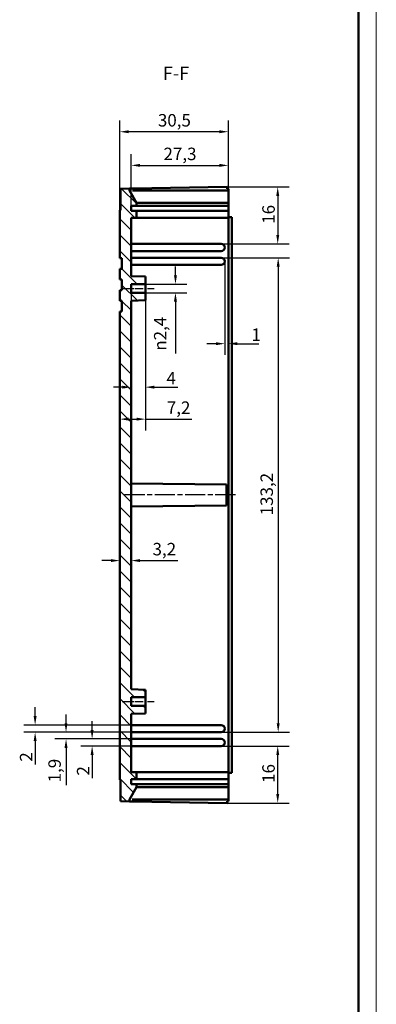
# Model space of a CAD drawing. Extents: x 0 to 1189, y 0 to 841.
# Drawn here: x 1089 to 1189, y 315 to 591 of the extents above; entities that cross this region are included whole.
import ezdxf

# ---------------------------------------------------------------- set-up
doc = ezdxf.new("R2010")
doc.units = 0
doc.linetypes.add('CHAIN', pattern=[0.3543, 0.2362, -0.0295, 0.0591, -0.0295])
doc.layers.get('0').update_dxf_attribs({"lineweight": 25})
for name, color, linetype, lineweight in [('Geometria schizzo(ISO)', 7, 'Continuous', 50), ('Linea del centro(ISO)', 179, 'CHAIN', 25), ('Quote(ISO)', 7, 'Continuous', 25), ('Simboli(ISO)', 7, 'Continuous', 25), ('Spigoli visibili(ISO)', 7, 'Continuous', 50), ('Tratteggio', 3, 'Continuous', 9)]:
    doc.layers.add(name, color=color, linetype=linetype, lineweight=lineweight)
doc.styles.add('DEFAULT-ISO~0', font='ARIAL.TTF')
doc.styles.add('Stile testo32', font='ARIAL.TTF')
doc.dimstyles.new('DEFAULT-ISO-Metodo 1b', dxfattribs={"dimtxt": 3.5, "dimasz": 2.5, "dimexe": 3.175, "dimexo": 0, "dimgap": 0.762, "dimtad": 1, "dimtoh": 1, "dimrnd": 1e-08, "dimtxsty": 'DEFAULT-ISO~0', "dimcen": 0.09, "dimdle": 10, "dimclrd": 2, "dimclre": 2, "dimclrt": 6, "dimazin": 2, "dimtfac": 0.714286, "dimtofl": 0, "dimtmove": 0, "dimatfit": 3, "dimfxl": 0, "dimtolj": 1, "dimlwd": 25, "dimlwe": 25, "dimarcsym": 0})

# ---------------------------------------------------------------- blocks, each defined once
blk = doc.blocks.new('Bordi A0')
at = {"layer": 'Geometria schizzo(ISO)', "color": 4, "lineweight": 18}
blk.add_line((1189, 841), (1189, 0), dxfattribs=at)
at = {"layer": 'Geometria schizzo(ISO)'}
blk.add_line((1184, 836), (1184, 5), dxfattribs=at)
blk = doc.blocks.new('*D215')
at = {"layer": 'Defpoints', "color": 0, "linetype": 'Continuous'}
for p in [(1116.93, 559.91), (1147.43, 543.42), (1116.93, 537.91)]:
    blk.add_point(p, dxfattribs=at)
at = {"layer": 'Quote(ISO)', "color": 2, "linetype": 'Continuous', "lineweight": 25}
for p, q in [((1116.93, 537.91), (1116.93, 563.09)), ((1147.43, 543.42), (1147.43, 563.09)), ((1144.93, 559.91), (1119.43, 559.91))]:
    blk.add_line(p, q, dxfattribs=at)
at = {"layer": 'Quote(ISO)', "color": 2, "linetype": 'Continuous'}
for points in [[(1119.43, 560.33), (1119.43, 559.5), (1116.93, 559.91)], [(1144.93, 560.33), (1144.93, 559.5), (1147.43, 559.91)]]:
    blk.add_solid(points, dxfattribs=at)
at = {"layer": 'Quote(ISO)', "color": 6, "linetype": 'Continuous', "lineweight": 25, "insert": (1127.63, 564.88), "char_height": 3.5, "attachment_point": 1, "style": 'DEFAULT-ISO~0'}
blk.add_mtext('\\A1;30,5', dxfattribs=at)
blk = doc.blocks.new('*D216')
at = {"layer": 'Defpoints', "color": 0, "linetype": 'Continuous'}
for p in [(1147.43, 550.47), (1147.43, 543.42), (1120.13, 539.12)]:
    blk.add_point(p, dxfattribs=at)
at = {"layer": 'Quote(ISO)', "color": 2, "linetype": 'Continuous', "lineweight": 25}
for p, q in [((1120.13, 539.12), (1120.13, 553.65)), ((1147.43, 543.42), (1147.43, 553.65)), ((1122.63, 550.47), (1144.93, 550.47))]:
    blk.add_line(p, q, dxfattribs=at)
at = {"layer": 'Quote(ISO)', "color": 2, "linetype": 'Continuous'}
for points in [[(1122.63, 550.89), (1122.63, 550.05), (1120.13, 550.47)], [(1144.93, 550.89), (1144.93, 550.05), (1147.43, 550.47)]]:
    blk.add_solid(points, dxfattribs=at)
at = {"layer": 'Quote(ISO)', "color": 6, "linetype": 'Continuous', "lineweight": 25, "insert": (1129.21, 555.44), "char_height": 3.5, "attachment_point": 1, "style": 'DEFAULT-ISO~0'}
blk.add_mtext('\\A1;27,3', dxfattribs=at)
blk = doc.blocks.new('*D217')
at = {"layer": 'Defpoints', "color": 0, "linetype": 'Continuous'}
for p in [(1147.13, 544.41), (1145.43, 528.42), (1161.3, 528.42)]:
    blk.add_point(p, dxfattribs=at)
at = {"layer": 'Quote(ISO)', "color": 2, "linetype": 'Continuous', "lineweight": 25}
for p, q in [((1147.13, 544.41), (1164.48, 544.41)), ((1161.3, 541.91), (1161.3, 530.92)), ((1145.43, 528.42), (1164.48, 528.42))]:
    blk.add_line(p, q, dxfattribs=at)
at = {"layer": 'Quote(ISO)', "color": 2, "linetype": 'Continuous'}
for points in [[(1160.89, 541.91), (1161.72, 541.91), (1161.3, 544.41)], [(1160.89, 530.92), (1161.72, 530.92), (1161.3, 528.42)]]:
    blk.add_solid(points, dxfattribs=at)
at = {"layer": 'Quote(ISO)', "color": 6, "linetype": 'Continuous', "lineweight": 25, "insert": (1156.97, 534.07), "char_height": 3.5, "attachment_point": 1, "rotation": 90, "style": 'DEFAULT-ISO~0'}
blk.add_mtext('\\A1;16', dxfattribs=at)
blk = doc.blocks.new('*D218')
at = {"layer": 'Defpoints', "color": 0, "linetype": 'Continuous'}
for p in [(1146.43, 523.52), (1146.43, 500.4), (1147.43, 500.4)]:
    blk.add_point(p, dxfattribs=at)
at = {"layer": 'Quote(ISO)', "color": 2, "linetype": 'Continuous', "lineweight": 25}
for p, q in [((1146.43, 523.52), (1146.43, 497.23)), ((1143.93, 500.4), (1141.43, 500.4)), ((1149.93, 500.4), (1155.96, 500.4))]:
    blk.add_line(p, q, dxfattribs=at)
at = {"layer": 'Quote(ISO)', "color": 2, "linetype": 'Continuous'}
for points in [[(1143.93, 500.82), (1143.93, 499.99), (1146.43, 500.4)], [(1149.93, 500.82), (1149.93, 499.99), (1147.43, 500.4)]]:
    blk.add_solid(points, dxfattribs=at)
at = {"layer": 'Quote(ISO)', "color": 6, "linetype": 'Continuous', "lineweight": 25, "insert": (1153.91, 504.68), "char_height": 3.5, "attachment_point": 1, "style": 'DEFAULT-ISO~0'}
blk.add_mtext('\\A1;1', dxfattribs=at)
blk = doc.blocks.new('*D219')
at = {"layer": 'Defpoints', "color": 0, "linetype": 'Continuous'}
for p in [(1124.13, 517.12), (1132.57, 517.12), (1124.13, 514.72)]:
    blk.add_point(p, dxfattribs=at)
at = {"layer": 'Quote(ISO)', "color": 2, "linetype": 'Continuous', "lineweight": 25}
for p, q in [((1132.57, 519.62), (1132.57, 522.12)), ((1124.13, 517.12), (1135.75, 517.12)), ((1124.13, 514.72), (1135.75, 514.72)), ((1132.57, 512.22), (1132.57, 497.67))]:
    blk.add_line(p, q, dxfattribs=at)
at = {"layer": 'Quote(ISO)', "color": 2, "linetype": 'Continuous'}
for points in [[(1132.15, 519.62), (1132.99, 519.62), (1132.57, 517.12)], [(1132.15, 512.22), (1132.99, 512.22), (1132.57, 514.72)]]:
    blk.add_solid(points, dxfattribs=at)
at = {"layer": 'Quote(ISO)', "color": 6, "linetype": 'Continuous', "lineweight": 25, "insert": (1126.54, 498.43), "char_height": 3.5, "attachment_point": 1, "rotation": 90, "style": 'DEFAULT-ISO~0'}
blk.add_mtext('\\A1;\\fAIGDT|b0|i0;\\H3.5000;n\\fArial|b0|i0;\\H3.5000;2,4', dxfattribs=at)
blk = doc.blocks.new('*D220')
at = {"layer": 'Defpoints', "color": 0, "linetype": 'Continuous'}
for p in [(1120.13, 514.72), (1124.13, 512.61), (1120.13, 488.19)]:
    blk.add_point(p, dxfattribs=at)
at = {"layer": 'Quote(ISO)', "color": 2, "linetype": 'Continuous', "lineweight": 25}
for p, q in [((1120.13, 514.72), (1120.13, 485.02)), ((1124.13, 512.61), (1124.13, 485.02)), ((1117.63, 488.19), (1115.13, 488.19)), ((1126.63, 488.19), (1133.23, 488.19))]:
    blk.add_line(p, q, dxfattribs=at)
at = {"layer": 'Quote(ISO)', "color": 2, "linetype": 'Continuous'}
for points in [[(1117.63, 488.61), (1117.63, 487.78), (1120.13, 488.19)], [(1126.63, 488.61), (1126.63, 487.78), (1124.13, 488.19)]]:
    blk.add_solid(points, dxfattribs=at)
at = {"layer": 'Quote(ISO)', "color": 6, "linetype": 'Continuous', "lineweight": 25, "insert": (1130.04, 492.46), "char_height": 3.5, "attachment_point": 1, "style": 'DEFAULT-ISO~0'}
blk.add_mtext('\\A1;4', dxfattribs=at)
blk = doc.blocks.new('*D221')
at = {"layer": 'Defpoints', "color": 0, "linetype": 'Continuous'}
for p in [(1124.13, 512.61), (1116.93, 479.22), (1116.93, 479.22)]:
    blk.add_point(p, dxfattribs=at)
at = {"layer": 'Quote(ISO)', "color": 2, "linetype": 'Continuous', "lineweight": 25}
for p, q in [((1124.13, 512.61), (1124.13, 476.04)), ((1119.43, 479.22), (1121.63, 479.22)), ((1124.13, 479.22), (1137.21, 479.22))]:
    blk.add_line(p, q, dxfattribs=at)
at = {"layer": 'Quote(ISO)', "color": 2, "linetype": 'Continuous'}
for points in [[(1119.43, 479.63), (1119.43, 478.8), (1116.93, 479.22)], [(1121.63, 479.63), (1121.63, 478.8), (1124.13, 479.22)]]:
    blk.add_solid(points, dxfattribs=at)
at = {"layer": 'Quote(ISO)', "color": 6, "linetype": 'Continuous', "lineweight": 25, "insert": (1130.14, 484.19), "char_height": 3.5, "attachment_point": 1, "style": 'DEFAULT-ISO~0'}
blk.add_mtext('\\A1;7,2', dxfattribs=at)
blk = doc.blocks.new('*D222')
at = {"layer": 'Defpoints', "color": 0, "linetype": 'Continuous'}
for p in [(1145.43, 387.42), (1161.3, 387.42), (1147.13, 371.42)]:
    blk.add_point(p, dxfattribs=at)
at = {"layer": 'Quote(ISO)', "color": 2, "linetype": 'Continuous', "lineweight": 25}
for p, q in [((1145.43, 387.42), (1164.48, 387.42)), ((1161.3, 373.92), (1161.3, 384.92)), ((1147.13, 371.42), (1164.48, 371.42))]:
    blk.add_line(p, q, dxfattribs=at)
at = {"layer": 'Quote(ISO)', "color": 2, "linetype": 'Continuous'}
for points in [[(1160.89, 384.92), (1161.72, 384.92), (1161.3, 387.42)], [(1160.89, 373.92), (1161.72, 373.92), (1161.3, 371.42)]]:
    blk.add_solid(points, dxfattribs=at)
at = {"layer": 'Quote(ISO)', "color": 6, "linetype": 'Continuous', "lineweight": 25, "insert": (1156.97, 377.08), "char_height": 3.5, "attachment_point": 1, "rotation": 90, "style": 'DEFAULT-ISO~0'}
blk.add_mtext('\\A1;16', dxfattribs=at)
blk = doc.blocks.new('*D223')
at = {"layer": 'Defpoints', "color": 0, "linetype": 'Continuous'}
for p in [(1116.93, 439.5), (1116.93, 439.5), (1120.13, 439.5)]:
    blk.add_point(p, dxfattribs=at)
at = {"layer": 'Quote(ISO)', "color": 2, "linetype": 'Continuous', "lineweight": 25}
for p, q in [((1114.43, 439.5), (1111.93, 439.5)), ((1122.63, 439.5), (1133.22, 439.5))]:
    blk.add_line(p, q, dxfattribs=at)
at = {"layer": 'Quote(ISO)', "color": 2, "linetype": 'Continuous'}
for points in [[(1114.43, 439.92), (1114.43, 439.09), (1116.93, 439.5)], [(1122.63, 439.92), (1122.63, 439.09), (1120.13, 439.5)]]:
    blk.add_solid(points, dxfattribs=at)
at = {"layer": 'Quote(ISO)', "color": 6, "linetype": 'Continuous', "lineweight": 25, "insert": (1126.13, 444.47), "char_height": 3.5, "attachment_point": 1, "style": 'DEFAULT-ISO~0'}
blk.add_mtext('\\A1;3,2', dxfattribs=at)
blk = doc.blocks.new('*D224')
at = {"layer": 'Defpoints', "color": 0, "linetype": 'Continuous'}
for p in [(1109.15, 389.42), (1120.13, 389.42), (1120.13, 387.42)]:
    blk.add_point(p, dxfattribs=at)
at = {"layer": 'Quote(ISO)', "color": 2, "linetype": 'Continuous', "lineweight": 25}
for p, q in [((1109.15, 391.92), (1109.15, 394.42)), ((1120.13, 389.42), (1105.98, 389.42)), ((1120.13, 387.42), (1105.98, 387.42)), ((1109.15, 384.92), (1109.15, 378.38))]:
    blk.add_line(p, q, dxfattribs=at)
at = {"layer": 'Quote(ISO)', "color": 2, "linetype": 'Continuous'}
for points in [[(1108.74, 391.92), (1109.57, 391.92), (1109.15, 389.42)], [(1108.74, 384.92), (1109.57, 384.92), (1109.15, 387.42)]]:
    blk.add_solid(points, dxfattribs=at)
at = {"layer": 'Quote(ISO)', "color": 6, "linetype": 'Continuous', "lineweight": 25, "insert": (1104.88, 379.14), "char_height": 3.5, "attachment_point": 1, "rotation": 90, "style": 'DEFAULT-ISO~0'}
blk.add_mtext('\\A1;2', dxfattribs=at)
blk = doc.blocks.new('*D225')
at = {"layer": 'Defpoints', "color": 0, "linetype": 'Continuous'}
for p in [(1101.83, 391.32), (1120.13, 391.32), (1120.13, 389.42)]:
    blk.add_point(p, dxfattribs=at)
at = {"layer": 'Quote(ISO)', "color": 2, "linetype": 'Continuous', "lineweight": 25}
for p, q in [((1101.83, 393.82), (1101.83, 396.32)), ((1120.13, 391.32), (1098.66, 391.32)), ((1120.13, 389.42), (1098.66, 389.42)), ((1101.83, 386.92), (1101.83, 376.47))]:
    blk.add_line(p, q, dxfattribs=at)
at = {"layer": 'Quote(ISO)', "color": 2, "linetype": 'Continuous'}
for points in [[(1101.41, 393.82), (1102.25, 393.82), (1101.83, 391.32)], [(1101.41, 386.92), (1102.25, 386.92), (1101.83, 389.42)]]:
    blk.add_solid(points, dxfattribs=at)
at = {"layer": 'Quote(ISO)', "color": 6, "linetype": 'Continuous', "lineweight": 25, "insert": (1096.86, 377.23), "char_height": 3.5, "attachment_point": 1, "rotation": 90, "style": 'DEFAULT-ISO~0'}
blk.add_mtext('\\A1;1,9', dxfattribs=at)
blk = doc.blocks.new('*D226')
at = {"layer": 'Defpoints', "color": 0, "linetype": 'Continuous'}
for p in [(1093.14, 393.32), (1120.13, 393.32), (1120.13, 391.32)]:
    blk.add_point(p, dxfattribs=at)
at = {"layer": 'Quote(ISO)', "color": 2, "linetype": 'Continuous', "lineweight": 25}
for p, q in [((1093.14, 395.82), (1093.14, 398.32)), ((1120.13, 393.32), (1089.97, 393.32)), ((1120.13, 391.32), (1089.97, 391.32)), ((1093.14, 388.82), (1093.14, 382.28))]:
    blk.add_line(p, q, dxfattribs=at)
at = {"layer": 'Quote(ISO)', "color": 2, "linetype": 'Continuous'}
for points in [[(1092.73, 395.82), (1093.56, 395.82), (1093.14, 393.32)], [(1092.73, 388.82), (1093.56, 388.82), (1093.14, 391.32)]]:
    blk.add_solid(points, dxfattribs=at)
at = {"layer": 'Quote(ISO)', "color": 6, "linetype": 'Continuous', "lineweight": 25, "insert": (1088.87, 383.04), "char_height": 3.5, "attachment_point": 1, "rotation": 90, "style": 'DEFAULT-ISO~0'}
blk.add_mtext('\\A1;2', dxfattribs=at)
blk = doc.blocks.new('*D267')
at = {"layer": 'Defpoints', "color": 0, "linetype": 'Continuous'}
for p in [(1145.43, 524.52), (1145.43, 391.32), (1161.43, 391.32)]:
    blk.add_point(p, dxfattribs=at)
at = {"layer": 'Quote(ISO)', "color": 2, "linetype": 'Continuous', "lineweight": 25}
for p, q in [((1145.43, 524.52), (1164.61, 524.52)), ((1161.43, 522.02), (1161.43, 393.82)), ((1145.43, 391.32), (1164.61, 391.32))]:
    blk.add_line(p, q, dxfattribs=at)
at = {"layer": 'Quote(ISO)', "color": 2, "linetype": 'Continuous'}
for points in [[(1161.02, 522.02), (1161.85, 522.02), (1161.43, 524.52)], [(1161.02, 393.82), (1161.85, 393.82), (1161.43, 391.32)]]:
    blk.add_solid(points, dxfattribs=at)
at = {"layer": 'Quote(ISO)', "color": 6, "linetype": 'Continuous', "lineweight": 25, "insert": (1156.46, 452.2), "char_height": 3.5, "attachment_point": 1, "rotation": 90, "style": 'DEFAULT-ISO~0'}
blk.add_mtext('\\A1;133,2', dxfattribs=at)

msp = doc.modelspace()

# ---------------------------------------------------------------- hatches: boundary and pattern name
at = {"layer": 'Tratteggio'}
h = msp.add_hatch(dxfattribs=at)
h.set_pattern_fill('ANSI31', color=256, scale=25.4, angle=-90, style=0)
h.set_pattern_definition([(315, (0, 0), (2.245064, 2.245064), [])])
h.paths.add_polyline_path([(1120.133, 378.118), (1121.633, 378.118), (1121.633, 380.118), (1120.133, 380.118), (1120.133, 396.468), (1124.133, 396.608), (1124.133, 398.718), (1120.133, 398.718), (1120.133, 401.118), (1124.133, 401.118), (1124.133, 403.228), (1120.133, 403.368), (1120.133, 512.468), (1124.133, 512.608), (1124.133, 514.718), (1120.133, 514.718), (1120.133, 517.118), (1124.133, 517.118), (1124.133, 519.228), (1120.133, 519.368), (1120.133, 535.718), (1121.633, 535.718), (1121.633, 537.718), (1120.133, 537.718), (1120.133, 539.118), (1121.633, 539.118), (1121.633, 539.954), (1119.633, 543.418), (1119.633, 543.933), (1117.133, 543.889), (1117.133, 537.918), (1116.933, 537.915), (1116.933, 524.418), (1117.533, 524.418), (1117.533, 521.418), (1116.933, 521.418), (1116.933, 518.418), (1117.533, 518.418), (1117.533, 515.418), (1116.933, 515.418), (1116.933, 512.418), (1117.533, 512.418), (1117.533, 509.418), (1116.933, 509.418), (1116.933, 377.922), (1117.133, 377.918), (1117.133, 371.947), (1119.633, 371.903), (1119.633, 372.418), (1121.633, 375.882), (1121.633, 376.718), (1120.133, 376.718)])

# ---------------------------------------------------------------- linework, layer by layer
at = {"layer": 'Linea del centro(ISO)', "linetype": 'CHAIN', "ltscale": 10.000767}
for p, q in [((1117.633, 515.918), (1126.633, 515.918)), ((1117.633, 399.918), (1126.633, 399.918))]:
    msp.add_line(p, q, dxfattribs=at)
at = {"layer": 'Linea del centro(ISO)', "linetype": 'CHAIN', "ltscale": 23.990969}
msp.add_line((1149.433, 457.918), (1117.633, 457.918), dxfattribs=at)
at = {"layer": 'Spigoli visibili(ISO)'}
for p, q in [((1119.633, 543.933), (1117.133, 543.889)), ((1117.133, 543.889), (1117.133, 537.918)), ((1120.615, 543.95), (1119.633, 543.933)), ((1119.633, 543.418), (1119.633, 543.933)), ((1121.633, 539.954), (1119.633, 543.418)), ((1120.615, 543.95), (1147.133, 544.413)), ((1147.433, 543.418), (1120.615, 543.418)), ((1147.133, 543.918), (1147.133, 544.413)), ((1147.433, 543.918), (1147.133, 543.918)), ((1147.433, 543.918), (1147.433, 543.418)), ((1147.433, 539.954), (1147.433, 543.418)), ((1120.133, 537.718), (1120.133, 539.118)), ((1120.133, 539.118), (1121.633, 539.118)), ((1121.633, 539.954), (1121.633, 539.995)), ((1121.633, 539.118), (1121.633, 539.954)), ((1121.633, 539.118), (1147.433, 539.118)), ((1121.718, 539.954), (1147.433, 539.954)), ((1147.433, 539.118), (1147.433, 539.954)), ((1147.433, 539.118), (1147.433, 537.718)), ((1117.133, 537.918), (1116.933, 537.915)), ((1116.933, 537.915), (1116.933, 524.418)), ((1121.633, 537.718), (1120.133, 537.718)), ((1121.633, 535.718), (1121.633, 537.718)), ((1147.433, 537.718), (1121.633, 537.718)), ((1147.433, 535.718), (1147.433, 537.718)), ((1120.133, 519.368), (1120.133, 535.718)), ((1120.133, 535.718), (1121.633, 535.718)), ((1121.633, 535.718), (1147.433, 535.718)), ((1147.433, 535.918), (1148.433, 535.918)), ((1147.433, 535.718), (1147.433, 380.118)), ((1148.433, 379.918), (1148.433, 535.918)), ((1120.133, 528.418), (1145.433, 528.418)), ((1145.433, 526.418), (1120.133, 526.418)), ((1116.933, 524.418), (1117.533, 524.418)), ((1117.533, 524.418), (1117.533, 521.418)), ((1120.133, 524.518), (1145.433, 524.518)), ((1145.433, 522.518), (1120.133, 522.518)), ((1117.533, 521.418), (1116.933, 521.418)), ((1116.933, 521.418), (1116.933, 518.418)), ((1116.933, 518.418), (1117.533, 518.418)), ((1117.533, 518.418), (1117.533, 515.418)), ((1124.133, 519.228), (1120.133, 519.368)), ((1120.133, 514.718), (1120.133, 517.118)), ((1120.133, 517.118), (1124.133, 517.118)), ((1124.133, 517.118), (1124.133, 519.228)), ((1124.133, 517.118), (1124.133, 514.718)), ((1117.533, 515.418), (1116.933, 515.418)), ((1116.933, 515.418), (1116.933, 512.418)), ((1124.133, 514.718), (1120.133, 514.718)), ((1124.133, 512.608), (1124.133, 514.718)), ((1116.933, 512.418), (1117.533, 512.418)), ((1117.533, 512.418), (1117.533, 509.418)), ((1120.133, 512.468), (1124.133, 512.608)), ((1120.133, 403.368), (1120.133, 512.468)), ((1117.533, 509.418), (1116.933, 509.418)), ((1116.933, 509.418), (1116.933, 377.922)), ((1146.933, 460.884), (1120.133, 461.118)), ((1146.933, 460.884), (1146.933, 454.952)), ((1146.933, 454.952), (1120.133, 454.718)), ((1124.133, 403.228), (1120.133, 403.368)), ((1120.133, 398.718), (1120.133, 401.118)), ((1120.133, 401.118), (1124.133, 401.118)), ((1124.133, 401.118), (1124.133, 403.228)), ((1124.133, 401.118), (1124.133, 398.718)), ((1124.133, 398.718), (1120.133, 398.718)), ((1124.133, 396.608), (1124.133, 398.718)), ((1120.133, 396.468), (1124.133, 396.608)), ((1120.133, 380.118), (1120.133, 396.468)), ((1120.133, 393.318), (1145.433, 393.318)), ((1145.433, 391.318), (1120.133, 391.318)), ((1120.133, 389.418), (1145.433, 389.418)), ((1145.433, 387.418), (1120.133, 387.418)), ((1121.633, 380.118), (1120.133, 380.118)), ((1121.633, 378.118), (1121.633, 380.118)), ((1147.433, 380.118), (1121.633, 380.118)), ((1147.433, 378.118), (1147.433, 380.118)), ((1147.433, 379.918), (1148.433, 379.918)), ((1116.933, 377.922), (1117.133, 377.918)), ((1117.133, 377.918), (1117.133, 371.947)), ((1120.133, 378.118), (1121.633, 378.118)), ((1120.133, 376.718), (1120.133, 378.118)), ((1121.633, 376.718), (1120.133, 376.718)), ((1121.633, 378.118), (1147.433, 378.118)), ((1121.633, 375.882), (1121.633, 376.718)), ((1147.433, 376.718), (1121.633, 376.718)), ((1147.433, 378.118), (1147.433, 376.718)), ((1147.433, 375.882), (1147.433, 376.718)), ((1119.633, 372.418), (1121.633, 375.882)), ((1121.633, 375.841), (1121.633, 375.882)), ((1147.433, 375.882), (1121.718, 375.882)), ((1147.433, 372.418), (1147.433, 375.882)), ((1117.133, 371.947), (1119.633, 371.903)), ((1119.633, 371.903), (1119.633, 372.418)), ((1119.633, 371.903), (1120.615, 371.886)), ((1120.615, 372.418), (1147.433, 372.418)), ((1147.133, 371.423), (1120.615, 371.886)), ((1147.133, 371.423), (1147.133, 371.918)), ((1147.133, 371.918), (1147.433, 371.918)), ((1147.433, 372.418), (1147.433, 371.918))]:
    msp.add_line(p, q, dxfattribs=at)
at = {"layer": 'Spigoli visibili(ISO)', "flags": 128}
for points in [[(1119.642, 543.403), (1119.65, 543.391)], [(1121.633, 539.995), (1121.636, 539.992)], [(1121.718, 375.882), (1121.715, 375.882)], [(1120.482, 372.434), (1120.43, 372.445)]]:
    msp.add_lwpolyline(points, dxfattribs=at)
at = {"layer": 'Spigoli visibili(ISO)'}
for centre in [(1145.433, 527.418), (1145.433, 523.518), (1145.433, 392.318), (1145.433, 388.418)]:
    msp.add_arc(centre, 1, 270, 90, dxfattribs=at)
for centre, major_axis, start_param, end_param in [((1120.633, 541.686), (-0.026, 1.732), 6.274464, 6.4079225), ((1120.633, 374.15), (-0.026, -1.732), 6.1584482, 6.2919066)]:
    msp.add_ellipse(centre, major_axis=major_axis, ratio=0.5771745, start_param=start_param, end_param=end_param, dxfattribs=at)

# ---------------------------------------------------------------- block references
msp.add_blockref('Bordi A0', (0, 0))

# ---------------------------------------------------------------- texts
at = {"layer": 'Simboli(ISO)', "color": 7, "insert": (1128.987, 573.284), "char_height": 3.75, "attachment_point": 7, "style": 'Stile testo32'}
msp.add_mtext('F-F ', dxfattribs=at)

# ---------------------------------------------------------------- dimensions: what is measured, and where the dimension line sits
at = {"layer": 'Quote(ISO)', "color": 2, "linetype": 'Continuous', "lineweight": 25}
for base, p1, p2, override, picture, middle in [((1116.933, 559.915), (1147.433, 543.418), (1116.933, 537.915), {"dimtoh": 0, "dimdec": 2, "dimtp": 0, "dimtm": 0, "dimtdec": 2}, '*D215', (1132.183, 559.915)), ((1147.433, 550.471), (1120.133, 539.118), (1147.433, 543.418), {"dimtoh": 0, "dimdec": 2, "dimtp": 0, "dimtm": 0, "dimtdec": 2}, '*D216', (1133.783, 550.471)), ((1116.933, 479.218), (1124.133, 512.608), (1116.933, 479.218), {"dimtoh": 0, "dimdec": 2, "dimse2": 1, "dimtp": 0, "dimtm": 0, "dimtdec": 2}, '*D221', (1133.292, 479.218)), ((1116.933, 439.502), (1120.133, 439.502), (1116.933, 439.502), {"dimtoh": 0, "dimdec": 2, "dimse1": 1, "dimse2": 1, "dimtp": 0, "dimtm": 0, "dimtdec": 2}, '*D223', (1129.292, 439.502))]:
    dim = msp.add_linear_dim(base=base, p1=p1, p2=p2, dimstyle='DEFAULT-ISO-Metodo 1b', override=override, dxfattribs=at)
    dim.commit()
    dim.dimension.update_dxf_attribs({"geometry": picture, "text_midpoint": middle, "dimtype": 160})
for base, p1, p2, angle, override, picture, middle in [((1161.303, 528.418), (1147.133, 544.413), (1145.433, 528.418), 270, {"dimtoh": 0, "dimdec": 1, "dimtp": 0, "dimtm": 0, "dimtdec": 2, "dimtmove": 1}, '*D217', (1161.303, 536.416)), ((1146.433, 500.405), (1147.433, 500.405), (1146.433, 523.518), 180, {"dimtoh": 0, "dimdec": 2, "dimse1": 1, "dimtp": 0, "dimtm": 0, "dimtdec": 2}, '*D218', (1154.554, 500.405)), ((1161.433, 391.318), (1145.433, 524.518), (1145.433, 391.318), 270, {"dimtoh": 0, "dimdec": 2, "dimtp": 0, "dimtm": 0, "dimtdec": 2, "dimtmove": 1}, '*D267', (1161.433, 457.918)), ((1120.133, 488.194), (1124.133, 512.608), (1120.133, 514.718), 180, {"dimdec": 2, "dimtp": 0, "dimtm": 0, "dimtdec": 2}, '*D220', (1131.254, 488.194)), ((1093.144, 393.318), (1120.133, 391.318), (1120.133, 393.318), 90, {"dimtoh": 0, "dimdec": 2, "dimtp": 0, "dimtm": 0, "dimtdec": 2}, '*D226', (1093.144, 384.197)), ((1101.831, 391.318), (1120.133, 389.418), (1120.133, 391.318), 270, {"dimtoh": 0, "dimdec": 2, "dimtp": 0, "dimtm": 0, "dimtdec": 2}, '*D225', (1101.831, 380.259)), ((1109.152, 389.418), (1120.133, 387.418), (1120.133, 389.418), 90, {"dimtoh": 0, "dimdec": 2, "dimtp": 0, "dimtm": 0, "dimtdec": 2}, '*D224', (1109.152, 380.297)), ((1161.303, 387.418), (1147.133, 371.423), (1145.433, 387.418), 90, {"dimtoh": 0, "dimdec": 1, "dimtp": 0, "dimtm": 0, "dimtdec": 2, "dimtmove": 1}, '*D222', (1161.303, 379.421))]:
    dim = msp.add_linear_dim(base=base, p1=p1, p2=p2, angle=angle, dimstyle='DEFAULT-ISO-Metodo 1b', override=override, dxfattribs=at)
    dim.commit()
    dim.dimension.update_dxf_attribs({"geometry": picture, "text_midpoint": middle, "dimtype": 160})
dim = msp.add_linear_dim(base=(1132.571, 517.118), p1=(1124.133, 514.718), p2=(1124.133, 517.118), angle=90, text='\\fAIGDT|b0|i0;\\H3.5000;n\\fArial|b0|i0;\\H3.5000;<>', dimstyle='DEFAULT-ISO-Metodo 1b', override={"dimtoh": 0, "dimdec": 2, "dimtp": 0, "dimtm": 0, "dimtdec": 2}, dxfattribs=at)
dim.commit()
dim.dimension.update_dxf_attribs({"geometry": '*D219', "text_midpoint": (1132.571, 503.598), "dimtype": 160})

doc.saveas('drawing.dxf')
